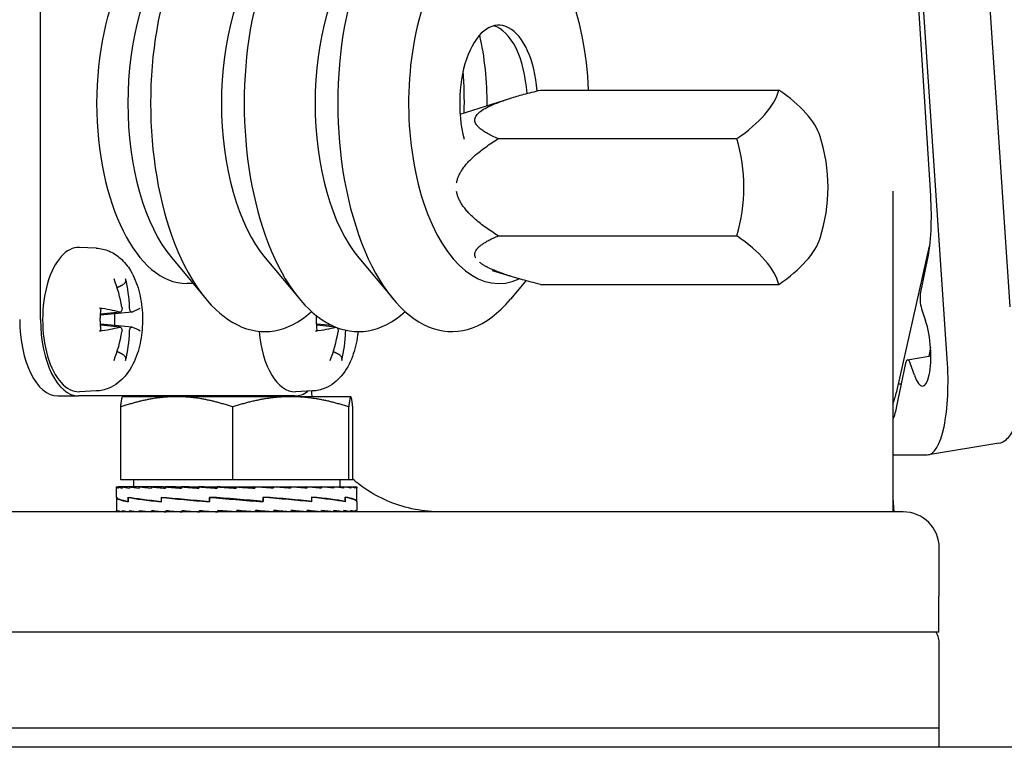
# Model space of a CAD drawing. Units: millimetres. Extents: x 544 to 7315, y 68 to 9534.
# Drawn here: x 1403 to 1485, y 5629 to 5690 of the extents above; entities that cross this region are included whole.
import ezdxf

# ---------------------------------------------------------------- set-up
doc = ezdxf.new("R2010")
doc.units = ezdxf.units.MM
doc.header["$LTSCALE"] = 35
doc.layers.add('Visible Edges(Hillmar_metric)', color=7, linetype='Continuous', lineweight=25)

msp = doc.modelspace()

# ---------------------------------------------------------------- linework, layer by layer
at = {"layer": 'Visible Edges(Hillmar_metric)'}
for p, q in [((1480.5513, 5661.5908), (1475.0864, 5742.8923)), ((1485.7905, 5665.9167), (1480.8481, 5739.445)), ((1475.753, 5728.5488), (1479.147, 5675.1609)), ((1405.0424, 5664.8469), (1405.0424, 5700.8469)), ((1446.667, 5683.9423), (1466.521, 5683.9423)), ((1439.9795, 5681.9465), (1444.2127, 5683.2722)), ((1443.167, 5679.9009), (1463.021, 5679.9009)), ((1476.033, 5675.5393), (1476.033, 5648.8469)), ((1443.167, 5671.818), (1463.021, 5671.818)), ((1409.6888, 5670.7888), (1408.2779, 5670.8457)), ((1476.3446, 5658.8729), (1479.0669, 5670.9583)), ((1415.9664, 5669.9729), (1418.8372, 5666.5398)), ((1423.7607, 5669.9729), (1426.6314, 5666.5398)), ((1431.5549, 5669.9729), (1434.4256, 5666.5398)), ((1478.8827, 5669.8087), (1478.3238, 5667.1355)), ((1442.6559, 5668.9342), (1444.2127, 5668.4467)), ((1417.7442, 5667.8469), (1417.2174, 5667.8469)), ((1445.4673, 5668.0836), (1444.1764, 5666.5398)), ((1446.667, 5667.7765), (1466.521, 5667.7765)), ((1478.4146, 5665.7416), (1478.7537, 5664.7398)), ((1411.6669, 5665.4738), (1410.0415, 5665.3094)), ((1412.6364, 5665.4735), (1410.0769, 5665.2146)), ((1411.6669, 5664.22), (1410.0415, 5664.3844)), ((1412.6364, 5664.2203), (1410.0769, 5664.4792)), ((1429.6222, 5664.2245), (1428.0415, 5664.3844)), ((1429.3299, 5664.3525), (1428.0769, 5664.4792)), ((1479.1558, 5662.5186), (1479.0067, 5661.8056)), ((1477.2468, 5661.5018), (1479.1826, 5661.836)), ((1477.0852, 5661.2122), (1476.3377, 5657.637)), ((1477.8114, 5660.2331), (1477.475, 5661.2097)), ((1476.7231, 5659.4805), (1476.4814, 5659.4805)), ((1406.4853, 5658.4969), (1408.2174, 5658.4969)), ((1426.2174, 5658.4969), (1408.2174, 5658.4969)), ((1409.6888, 5658.905), (1408.2779, 5658.8481)), ((1411.8825, 5658.4247), (1411.8781, 5658.4221)), ((1416.3826, 5658.4247), (1411.8825, 5658.4247)), ((1425.8782, 5658.4247), (1416.3826, 5658.4247)), ((1430.8781, 5658.4247), (1425.8782, 5658.4247)), ((1427.6888, 5658.905), (1426.2779, 5658.8481)), ((1427.6473, 5658.8469), (1427.6473, 5658.9034)), ((1430.8825, 5658.4247), (1430.8781, 5658.4247)), ((1430.8825, 5658.4247), (1430.887, 5658.4221)), ((1411.7189, 5651.5247), (1411.7189, 5657.5762)), ((1421.0464, 5651.5247), (1421.0464, 5657.5762)), ((1430.71, 5651.5247), (1430.71, 5657.5762)), ((1431.0462, 5651.5247), (1431.0462, 5657.5762)), ((1484.8563, 5654.5629), (1478.9765, 5653.5936)), ((1476.033, 5653.5854), (1478.8775, 5653.5854)), ((1411.3827, 5650.9246), (1411.4973, 5650.9246)), ((1411.4973, 5650.9246), (1411.4973, 5650.808)), ((1411.8552, 5650.9246), (1411.4973, 5650.9246)), ((1421.0464, 5651.5247), (1411.7189, 5651.5247)), ((1411.8552, 5650.9246), (1411.8552, 5650.808)), ((1412.4478, 5650.9246), (1411.8552, 5650.9246)), ((1412.4478, 5650.9246), (1412.4478, 5650.808)), ((1413.2604, 5650.9246), (1412.4478, 5650.9246)), ((1412.7825, 5651.5247), (1412.7825, 5650.9246)), ((1413.2604, 5650.9246), (1413.2604, 5650.808)), ((1414.2729, 5650.9246), (1413.2604, 5650.9246)), ((1414.2729, 5650.9246), (1414.2729, 5650.808)), ((1415.2683, 5650.9246), (1414.2729, 5650.9246)), ((1415.2683, 5650.9246), (1415.4606, 5650.9246)), ((1415.4606, 5650.9246), (1415.4606, 5650.808)), ((1416.2896, 5650.9246), (1415.4606, 5650.9246)), ((1416.2896, 5650.9246), (1416.794, 5650.9246)), ((1416.794, 5650.9246), (1416.794, 5650.808)), ((1417.4364, 5650.9246), (1416.794, 5650.9246)), ((1417.4364, 5650.9246), (1418.2404, 5650.9246)), ((1418.2404, 5650.9246), (1418.2404, 5650.808)), ((1418.6803, 5650.9246), (1418.2404, 5650.9246)), ((1418.6803, 5650.9246), (1419.7642, 5650.9246)), ((1419.7642, 5650.9246), (1419.7642, 5650.808)), ((1419.9908, 5650.9246), (1419.7642, 5650.9246)), ((1419.9908, 5650.9246), (1421.3279, 5650.9246)), ((1430.71, 5651.5247), (1421.0464, 5651.5247)), ((1421.3279, 5650.9246), (1421.3279, 5650.808)), ((1421.3355, 5650.9246), (1421.3279, 5650.9246)), ((1421.3355, 5650.9246), (1422.6814, 5650.9246)), ((1422.3643, 5650.8488), (1422.3643, 5650.9246)), ((1422.6814, 5650.9246), (1422.8929, 5650.9246)), ((1422.8929, 5650.9246), (1423.9954, 5650.9246)), ((1422.8929, 5650.9246), (1422.8929, 5650.808)), ((1423.3573, 5650.8894), (1423.3573, 5650.9246)), ((1423.9954, 5650.9246), (1424.4207, 5650.9246)), ((1424.4207, 5650.9246), (1425.2449, 5650.9246)), ((1424.4207, 5650.9246), (1424.4207, 5650.808)), ((1425.2449, 5650.9246), (1425.8737, 5650.9246)), ((1425.8737, 5650.9246), (1426.3994, 5650.9246)), ((1425.8737, 5650.9246), (1425.8737, 5650.808)), ((1426.3994, 5650.9246), (1427.2161, 5650.9246)), ((1427.2161, 5650.9246), (1427.4303, 5650.9246)), ((1427.2161, 5650.9246), (1427.2161, 5650.808)), ((1427.4303, 5650.9246), (1428.4149, 5650.9246)), ((1428.4149, 5650.9246), (1428.4149, 5650.808)), ((1428.4149, 5650.9246), (1429.4405, 5650.9246)), ((1429.4405, 5650.9246), (1429.4405, 5650.808)), ((1429.4405, 5650.9246), (1430.2677, 5650.9246)), ((1429.9825, 5651.5247), (1429.9825, 5650.9246)), ((1430.2677, 5650.9246), (1430.2677, 5650.808)), ((1430.2677, 5650.9246), (1430.8761, 5650.9246)), ((1431.0462, 5651.5247), (1430.71, 5651.5247)), ((1430.8761, 5650.9246), (1430.8761, 5650.808)), ((1430.8761, 5650.9246), (1431.2507, 5650.9246)), ((1431.2507, 5650.9246), (1431.2507, 5650.808)), ((1431.2507, 5650.9246), (1431.3824, 5650.9246)), ((1431.3824, 5650.9246), (1431.3824, 5650.808)), ((1411.3825, 5650.0731), (1411.3825, 5650.9205)), ((1422.3643, 5650.8488), (1422.8929, 5650.808)), ((1431.3825, 5650.0761), (1431.3825, 5650.9205)), ((1411.3825, 5650.0461), (1411.3825, 5648.9635)), ((1411.3872, 5650.0503), (1411.3827, 5650.0503)), ((1411.3831, 5650.0503), (1411.3831, 5650.0652)), ((1412.341, 5650.0503), (1412.341, 5649.6941)), ((1412.3415, 5649.7212), (1412.3415, 5650.0816)), ((1415.0837, 5650.0503), (1415.0837, 5649.6928)), ((1415.1192, 5649.7212), (1415.1192, 5650.0816)), ((1419.0853, 5650.0503), (1419.0853, 5649.6916)), ((1419.154, 5649.7212), (1419.154, 5650.081)), ((1419.3896, 5650.044), (1419.154, 5650.081)), ((1423.3277, 5649.7275), (1423.5578, 5649.6905)), ((1423.5578, 5650.0503), (1423.5578, 5649.6905)), ((1423.6266, 5649.7212), (1423.6266, 5650.08)), ((1427.6031, 5650.0503), (1427.6031, 5649.69)), ((1427.6389, 5649.7212), (1427.6389, 5650.0787)), ((1430.4001, 5650.0503), (1430.4001, 5649.69)), ((1430.4006, 5649.7212), (1430.4006, 5650.0774)), ((1431.3761, 5649.7212), (1431.3825, 5649.7212)), ((1431.3824, 5649.7212), (1431.3824, 5649.6981)), ((1431.3825, 5649.7212), (1431.3825, 5650.0764)), ((1431.3825, 5649.6943), (1431.3825, 5648.9635)), ((1476.033, 5649.9785), (1476.09, 5648.8469)), ((1476.8876, 5648.8469), (1167.8876, 5648.8469)), ((1411.3825, 5648.8469), (1411.3825, 5648.9635)), ((1411.5057, 5648.8469), (1411.5057, 5648.9635)), ((1411.872, 5648.8469), (1411.872, 5648.9635)), ((1412.4725, 5648.8469), (1412.4725, 5648.9635)), ((1413.2924, 5648.8469), (1413.2924, 5648.9635)), ((1414.3115, 5648.8469), (1414.3115, 5648.9635)), ((1415.5047, 5648.8469), (1415.5047, 5648.9635)), ((1416.8426, 5648.8469), (1416.8426, 5648.9635)), ((1418.2924, 5648.8469), (1418.2924, 5648.9635)), ((1419.3739, 5648.8806), (1419.3739, 5648.8469)), ((1419.8182, 5648.8469), (1419.8182, 5648.9635)), ((1421.3825, 5648.8469), (1419.8182, 5648.9635)), ((1420.3657, 5648.9227), (1420.3657, 5648.8469)), ((1421.3825, 5648.8469), (1421.3825, 5648.9635)), ((1422.9469, 5648.8469), (1422.9469, 5648.9635)), ((1424.4727, 5648.8469), (1424.4727, 5648.9635)), ((1425.9224, 5648.8469), (1425.9224, 5648.9635)), ((1427.2604, 5648.8469), (1427.2604, 5648.9635)), ((1428.4536, 5648.8469), (1428.4536, 5648.9635)), ((1429.4727, 5648.8469), (1429.4727, 5648.9635)), ((1430.2926, 5648.8469), (1430.2926, 5648.9635)), ((1430.8931, 5648.8469), (1430.8931, 5648.9635)), ((1431.2594, 5648.8469), (1431.2594, 5648.9635)), ((1431.3825, 5648.8469), (1431.3825, 5648.9635)), ((1479.8876, 5641.8469), (1479.8876, 5645.8469)), ((1479.8876, 5641.8469), (1479.8368, 5641.8469)), ((1479.8368, 5638.8469), (1479.8368, 5641.8469)), ((1479.8368, 5638.8469), (1326.3876, 5638.8469)), ((1479.8876, 5630.8469), (1479.8876, 5637.8469)), ((1479.8876, 5630.8469), (1164.8876, 5630.8469)), ((1479.8876, 5630.8469), (1164.8876, 5630.8469)), ((1479.8876, 5629.2594), (1479.8876, 5630.8469)), ((1782.2676, 5629.2594), (1222.2676, 5629.2594))]:
    msp.add_line(p, q, dxfattribs=at)
for centre, radius, start, end in [((1456.6215, 5675.8594), 14, 342.412046, 17.587954), ((1476.8876, 5645.8469), 3, 0, 90), ((1477.8876, 5637.8469), 2, 0, 30)]:
    msp.add_arc(centre, radius, start, end, dxfattribs=at)
for centre, major_axis, ratio, start_param, end_param in [((1423.7126, 5682.8469), (0, -19), 0.5, 2.7188946, 6.7058834), ((1431.5068, 5682.8469), (0, -19), 0.5, 2.7188946, 6.7058834), ((1439.301, 5682.8469), (0, -19), 0.5, 2.6026833, 6.8220947), ((1443.1981, 5682.8469), (0, -15), 0.5, 1.6438883, 6.5126276), ((1417.2174, 5682.8469), (0, -15), 0.5, 3.1415927, 6.2831853), ((1419.8154, 5682.8469), (0, 15), 0.5, 0.5389094, 2.6026833), ((1427.6097, 5682.8469), (0, 15), 0.5, 0.5389094, 2.6026833), ((1435.4039, 5682.8469), (0, 15), 0.5, 0.5389094, 2.6026833), ((1443.1981, 5682.8469), (0, 6.5), 0.5, 4.8717291, 8.3339014), ((1442.3321, 5682.8469), (0, 6.5), 0.5, 4.8376857, 6.1495533), ((1435.4039, 5682.8469), (0, -13.662), 0.5, 1.5565716, 1.999464), ((1431.5068, 5682.8469), (0, -17.662), 0.5, 1.5259954, 1.7228043), ((1454.8715, 5681.9216), (11.6487, 3.3627), 0.4330127, 5.3553458, 6.0350196), ((1458.3715, 5681.9216), (11.6487, -3.3627), 0.4330127, 0.2810349, 0.9278395), ((1453.1215, 5675.8594), (0, -12.1244), 0.8660254, 1.2309594, 1.9106332), ((1454.8715, 5669.7972), (11.6487, -3.3627), 0.4330127, 0.2481657, 0.9278395), ((1458.3715, 5669.7972), (11.6487, 3.3627), 0.4330127, 5.3553458, 6.0021504), ((1408.2174, 5664.8469), (0, -6), 0.5, 3.1214298, 6.3033482), ((1403.7716, 5664.9108), (2.6672, -9.6291), 0.8083498, 1.4482937, 1.6951852), ((1403.3715, 5664.9108), (3.5281, 9.3481), 0.8955056, 5.136088, 5.3829796), ((1478.5697, 5666.4372), (-0.0711, 0.9978), 0.2792823, 0.775957, 2.3221582), ((1403.5396, 5664.4468), (-9.9917, 0.0314), 0.1796737, 3.7702403, 4.0171319), ((1403.6035, 5664.4468), (9.8714, 1.5459), 0.0925179, 5.8571345, 6.1040261), ((1410.1205, 5664.8469), (0, -2.2522), 0.5, 1.3544923, 1.7871003), ((1406.4853, 5664.8469), (0, -6.35), 0.5, 4.712389, 6.2831853), ((1408.2174, 5664.8469), (0, -6.35), 0.5, 4.712389, 6.2831853), ((1403.5396, 5665.247), (9.9917, 0.0314), 0.1796737, 5.4076461, 5.6545377), ((1403.6035, 5665.247), (9.8714, -1.5459), 0.0925179, 0.1791592, 0.4260508), ((1421.5396, 5665.247), (9.9917, 0.0314), 0.1796737, 5.4076461, 5.6545377), ((1428.1205, 5664.8469), (0, -2.2522), 0.5, 1.3544923, 1.3725599), ((1478.2783, 5662.4987), (-0.2321, 3.1923), 0.2739124, 2.3397858, 5.4705329), ((1403.7716, 5664.783), (-2.6672, -9.6291), 0.8083498, 1.4464074, 1.693299), ((1403.3715, 5664.783), (-3.5281, 9.3481), 0.8955056, 4.0417983, 4.2886899), ((1426.2174, 5664.8469), (0, -6), 0.5, 4.8761517, 6.3033482), ((1421.7716, 5664.783), (-2.6672, -9.6291), 0.8083498, 1.4464074, 1.693299), ((1421.3715, 5664.783), (-3.5281, 9.3481), 0.8955056, 4.0417983, 4.2886899), ((1477.3285, 5660.5011), (-0.0744, 1.0016), 0.2741772, 5.4777685, 7.0443226), ((1478.3394, 5661.5908), (0.5822, -8.0038), 0.2749659, 6.2631856, 7.833982), ((1426.2174, 5664.8469), (0, -6.35), 0.5, 0, 0.3537255), ((1421.3825, 5650.9246), (-10, -0.0041), 0.0745554, 6.2776906, 6.4347702), ((1421.3825, 5650.9246), (-10, 0.1132), 0.0736919, 0.1524498, 0.3095294), ((1421.3825, 5650.9246), (-10, 0.2277), 0.0709957, 0.3103114, 0.467391), ((1421.3825, 5650.9246), (-10, 0.3363), 0.0665394, 0.4680126, 0.6250923), ((1421.3825, 5650.9246), (-10, 0.4365), 0.0604413, 0.6254928, 0.7825724), ((1421.3825, 5650.9246), (-10, 0.5258), 0.052861, 0.7827133, 0.9397929), ((1421.3825, 5650.9246), (-10, 0.6019), 0.0439931, 0.9396617, 1.0967413), ((1421.3825, 5650.9246), (-10, 0.6632), 0.0340608, 1.0963522, 1.2534318), ((1421.3825, 5650.9246), (10, -0.7082), 0.0233095, 4.3944163, 4.5514959), ((1421.3825, 5650.9246), (6.5, -0.4603), 0.0233095, 4.3944163, 4.4624255), ((1421.3825, 5650.9246), (10, -0.7358), 0.0120004, 4.5507282, 4.7078078), ((1421.3825, 5650.9246), (6.5, -0.4783), 0.0120004, 4.5507282, 4.7048655), ((1421.3825, 5650.9246), (10, -0.7456), 0.0004051, 4.706955, 4.8640346), ((1421.3825, 5650.9246), (6.5, -0.4846), 0.0004051, 4.706955, 4.8640346), ((1421.3825, 5650.9246), (-10, 0.7371), 0.0111998, 4.4045195, 4.5615991), ((1421.3825, 5650.9246), (-10, 0.7107), 0.0225377, 4.248216, 4.4052956), ((1421.3825, 5650.9246), (-10, 0.6669), 0.0333364, 4.0917578, 4.2488374), ((1421.3825, 5650.9246), (-10, 0.6067), 0.0433338, 3.9350841, 4.0921637), ((1421.3825, 5650.9246), (-10, 0.5315), 0.0522833, 3.7781544, 3.935234), ((1421.3825, 5650.9246), (-10, 0.4431), 0.0599599, 3.6209527, 3.7780323), ((1421.3825, 5650.9246), (-10, 0.3436), 0.0661667, 3.4634897, 3.6205693), ((1421.3825, 5650.9246), (-10, 0.2354), 0.0707415, 3.305802, 3.4628817), ((1421.3825, 5650.9246), (-10, 0.1213), 0.073563, 3.1479493, 3.3050289), ((1421.3825, 5650.9246), (-10, 0.0041), 0.0745554, 3.1416232, 3.1470874), ((1421.3825, 5650.0461), (10, 0), 0.0823893, 3.1364731, 3.5829936), ((1421.3825, 5649.7197), (-10, 0.3554), 0.074331, 0.0026416, 0.4441492), ((1421.3825, 5650.0442), (10, -0.3595), 0.0741349, 3.5856584, 4.0336441), ((1421.3825, 5649.7227), (-9.9999, 0.643), 0.0515076, 0.4448197, 0.897273), ((1421.3825, 5650.0435), (9.9999, -0.6458), 0.051156, 4.0342832, 4.4838954), ((1421.3825, 5649.7254), (10, -0.8025), 0.0186519, 4.0370503, 4.4891417), ((1421.3825, 5650.0442), (10, -0.8035), 0.0182158, 4.4820551, 4.9331325), ((1421.3825, 5649.7273), (-10, 0.8045), 0.0177791, 4.487486, 4.9385634), ((1421.3825, 5650.0461), (-10, 0.8035), 0.0182158, 4.0424813, 4.4945727), ((1421.3825, 5649.728), (-9.9999, 0.6486), 0.0508029, 4.0397387, 4.4893509), ((1421.3825, 5650.0488), (9.9999, -0.6458), 0.051156, 0.4502757, 0.9027289), ((1421.3825, 5649.7273), (-10, 0.3635), 0.0739365, 3.5911455, 4.0391313), ((1421.3825, 5650.0518), (10, -0.3595), 0.0741349, 0.0026648, 0.4496366), ((1421.3825, 5649.7254), (-10, 0.0045), 0.082388, 3.1419746, 3.5884951), ((1421.3825, 5649.7227), (-10, -0.3554), 0.074331, 3.1389511, 3.1392957), ((1421.3825, 5648.8469), (10, -0.1173), 0.0736286, 3.1424561, 3.2995357), ((1421.3825, 5648.8469), (10, -0.2316), 0.0708697, 3.3003133, 3.4573929), ((1421.3825, 5648.8469), (10, -0.34), 0.066354, 3.4580078, 3.6150874), ((1421.3825, 5648.8469), (10, -0.4398), 0.0602015, 3.6154794, 3.772559), ((1421.3825, 5648.8469), (10, -0.5287), 0.0525729, 3.7726905, 3.9297701), ((1421.3825, 5648.8469), (10, -0.6043), 0.0436641, 3.9296296, 4.0867092), ((1421.3825, 5648.8469), (10, -0.6651), 0.0336991, 4.0863116, 4.2433913), ((1421.3825, 5648.8469), (10, -0.7094), 0.0229239, 4.2427764, 4.3998561), ((1421.3825, 5648.8469), (10, -0.7365), 0.0116003, 4.3990841, 4.5561637), ((1421.3825, 5648.8469), (-10, 0.7365), 0.0116003, 4.5561637, 4.7132433), ((1421.3825, 5648.8469), (-6.5, 0.4787), 0.0116003, 4.5561637, 4.7132433), ((1421.3825, 5648.8469), (-10, 0.7094), 0.0229239, 4.3998561, 4.5569357), ((1421.3825, 5648.8469), (-6.5, 0.4611), 0.0229239, 4.3998561, 4.4709609), ((1421.3825, 5648.8469), (10, -0.6651), 0.0336991, 1.1017986, 1.2588783), ((1421.3825, 5648.8469), (10, -0.6043), 0.0436641, 0.9451165, 1.1021962), ((1421.3825, 5648.8469), (10, -0.5287), 0.0525729, 0.7881775, 0.9452571), ((1421.3825, 5648.8469), (10, -0.4398), 0.0602015, 0.6309664, 0.788046), ((1421.3825, 5648.8469), (10, -0.34), 0.066354, 0.4734948, 0.6305744), ((1421.3825, 5648.8469), (10, -0.2316), 0.0708697, 0.3158003, 0.4728799), ((1421.3825, 5648.8469), (10, -0.1173), 0.0736286, 0.1579431, 0.3150227), ((1421.3825, 5648.8469), (10, 0), 0.0745566, 0, 0.1570796)]:
    msp.add_ellipse(centre, major_axis=major_axis, ratio=ratio, start_param=start_param, end_param=end_param, dxfattribs=at)
for points, weights in [([(1443.167, 5679.9009), (1438.386, 5681.9216), (1446.667, 5683.9423)], [1, 1.15470053838, 1]), ([(1439.6981, 5676.2265), (1439.987, 5677.933), (1443.167, 5679.9009)], [1.0766105652, 1.0697861233, 1]), ([(1443.167, 5671.818), (1439.987, 5673.7858), (1439.6981, 5675.4923)], [1, 1.0697861233, 1.0766105652]), ([(1441.2892, 5669.9808), (1440.8391, 5670.8341), (1443.167, 5671.818)], [1.0766105652, 1.0697861233, 1]), ([(1446.667, 5667.7765), (1442.6349, 5668.7604), (1441.6071, 5669.6137)], [1, 1.0697861233, 1.0766105652]), ([(1411.4226, 5667.5131), (1411.6534, 5667.6278), (1411.905, 5667.753)], [1.00715412774, 1.00638357307, 1.00372331868]), ([(1411.905, 5661.9408), (1411.6534, 5662.066), (1411.4226, 5662.1808)], [1.00372331868, 1.00638357307, 1.00715412774]), ([(1429.905, 5661.9408), (1429.6534, 5662.066), (1429.4226, 5662.1808)], [1.00372331868, 1.00638357307, 1.00715412774]), ([(1416.3826, 5658.4247), (1414.2182, 5658.4247), (1411.7189, 5657.5762)], [1, 1.0379548493, 1]), ([(1411.7189, 5657.5762), (1411.8042, 5658.3795), (1411.8781, 5658.4221)], [1, 1.03585888784, 1.00396043449]), ([(1421.0464, 5657.5762), (1418.5471, 5658.4247), (1416.3826, 5658.4247)], [1, 1.0379548493, 1]), ([(1425.8782, 5658.4247), (1423.6357, 5658.4247), (1421.0464, 5657.5762)], [1, 1.0379548493, 1]), ([(1430.71, 5657.5762), (1428.1206, 5658.4247), (1425.8782, 5658.4247)], [1, 1.0379548493, 1]), ([(1430.8781, 5658.4247), (1430.8001, 5658.4247), (1430.71, 5657.5762)], [1, 1.0379548493, 1]), ([(1431.0462, 5657.5762), (1430.9561, 5658.4247), (1430.8781, 5658.4247)], [1, 1.0379548493, 1])]:
    msp.add_rational_spline(points, weights, degree=2, dxfattribs=at)
for points in [[(1479.147, 5675.1609), (1479.21, 5674.1688), (1479.2288, 5672.1886), (1479.0294, 5670.5103), (1478.8827, 5669.8087)], [(1429.6244, 5664.2168), (1429.6281, 5664.2177), (1429.6319, 5664.2185), (1429.6357, 5664.2191)], [(1427.6573, 5658.4247), (1427.6506, 5658.5678), (1427.6473, 5658.7088), (1427.6473, 5658.8469)], [(1476.033, 5657.8634), (1476.1512, 5658.1406), (1476.256, 5658.4798), (1476.3446, 5658.8729)], [(1476.3377, 5657.637), (1476.2514, 5657.2243), (1476.1488, 5656.8591), (1476.0328, 5656.5497)]]:
    msp.add_open_spline(points, degree=3, dxfattribs=at)
for points, knots in [([(1409.6888, 5670.7888), (1410.0557, 5670.774), (1410.4154, 5670.6892), (1411.0988, 5670.4054), (1411.4123, 5670.1968), (1412.0345, 5669.6513), (1412.3108, 5669.2955), (1412.8468, 5668.4078), (1413.067, 5667.854), (1413.3915, 5666.67), (1413.4895, 5666.0373), (1413.5598, 5664.7788), (1413.5362, 5664.1542), (1413.3705, 5662.9319), (1413.2281, 5662.3351), (1412.7973, 5661.1886), (1412.5068, 5660.6386), (1411.7436, 5659.7426), (1411.2997, 5659.3702), (1410.4101, 5659.0033), (1410.0529, 5658.9197), (1409.6888, 5658.905)], [0.0201629, 0.0201629, 0.0201629, 0.0201629, 0.2047198, 0.2047198, 0.4131082, 0.4131082, 0.6915942, 0.6915942, 1.0693491, 1.0693491, 1.4595255, 1.4595255, 1.8355648, 1.8355648, 2.2153465, 2.2153465, 2.6107776, 2.6107776, 2.9382394, 2.9382394, 3.1214298, 3.1214298, 3.1214298, 3.1214298]), ([(1412.1225, 5668.2449), (1412.134, 5668.2014), (1412.1383, 5668.1488), (1412.1308, 5668.0547), (1412.1156, 5667.997), (1412.0739, 5667.907), (1412.0401, 5667.8589), (1411.9775, 5667.7974), (1411.941, 5667.7709), (1411.905, 5667.753)], [0.046056669, 0.046056669, 0.046056669, 0.046056669, 0.059727967, 0.059727967, 0.074662994, 0.074662994, 0.089488259, 0.089488259, 0.101556705, 0.101556705, 0.101556705, 0.101556705]), ([(1409.9444, 5665.8052), (1409.9804, 5665.7997), (1410.0147, 5665.7921), (1410.0618, 5665.7771), (1410.0806, 5665.7669), (1410.089, 5665.7546), (1410.0898, 5665.751), (1410.0892, 5665.7473)], [0.046056669, 0.046056669, 0.046056669, 0.046056669, 0.059727967, 0.059727967, 0.074662994, 0.074662994, 0.080309411, 0.080309411, 0.080309411, 0.080309411]), ([(1410.0896, 5663.9465), (1410.0724, 5664.0628), (1410.0586, 5664.1813), (1410.0377, 5664.4211), (1410.0308, 5664.5424), (1410.0238, 5664.7858), (1410.0238, 5664.908), (1410.0308, 5665.1515), (1410.0377, 5665.2727), (1410.0586, 5665.5125), (1410.0724, 5665.631), (1410.0896, 5665.7473)], [4.42559961, 4.42559961, 4.42559961, 4.42559961, 4.54031536, 4.54031536, 4.65503111, 4.65503111, 4.76974685, 4.76974685, 4.8844626, 4.8844626, 4.99917835, 4.99917835, 4.99917835, 4.99917835]), ([(1411.8229, 5665.8741), (1411.8303, 5665.8313), (1411.8334, 5665.7842), (1411.8282, 5665.6946), (1411.8199, 5665.652), (1411.7959, 5665.5818), (1411.7787, 5665.5495), (1411.737, 5665.5011), (1411.7125, 5665.4851), (1411.6684, 5665.4722), (1411.6464, 5665.4715), (1411.6244, 5665.4771)], [0, 0, 0, 0, 0.013063028, 0.013063028, 0.026126057, 0.026126057, 0.039127041, 0.039127041, 0.052128025, 0.052128025, 0.062741671, 0.062741671, 0.062741671, 0.062741671]), ([(1412.6516, 5665.4771), (1412.6344, 5665.4707), (1412.6147, 5665.4723), (1412.5757, 5665.4941), (1412.5563, 5665.5144), (1412.5228, 5665.5655), (1412.5065, 5665.5997), (1412.4797, 5665.678), (1412.4693, 5665.7222), (1412.4574, 5665.7996), (1412.4539, 5665.8372), (1412.4531, 5665.8741)], [0, 0, 0, 0, 0.013052919, 0.013052919, 0.026105839, 0.026105839, 0.039116931, 0.039116931, 0.052128023, 0.052128023, 0.06274167, 0.06274167, 0.06274167, 0.06274167]), ([(1410.0769, 5665.2146), (1410.0685, 5665.2138), (1410.0601, 5665.2131), (1410.0462, 5665.2124), (1410.0406, 5665.2122), (1410.0351, 5665.212)], [0.2622291992, 0.2622291992, 0.2622291992, 0.2622291992, 0.2650054045, 0.2650054045, 0.2668364472, 0.2668364472, 0.2668364472, 0.2668364472]), ([(1428.0896, 5663.9465), (1428.0724, 5664.0628), (1428.0586, 5664.1813), (1428.0377, 5664.4211), (1428.0308, 5664.5424), (1428.0238, 5664.7858), (1428.0238, 5664.908), (1428.0285, 5665.0743), (1428.0303, 5665.1187), (1428.0325, 5665.1631)], [4.42559961, 4.42559961, 4.42559961, 4.42559961, 4.54031536, 4.54031536, 4.65503111, 4.65503111, 4.76974685, 4.76974685, 4.81171472, 4.81171472, 4.81171472, 4.81171472]), ([(1484.8563, 5654.5629), (1485.083, 5654.6003), (1485.2837, 5654.7101), (1485.5889, 5654.9681), (1485.7084, 5655.1064), (1485.9534, 5655.4564), (1486.0745, 5655.6783), (1486.2963, 5656.1719), (1486.397, 5656.442), (1486.5792, 5657.0198), (1486.6611, 5657.3256), (1486.808, 5657.9691), (1486.8732, 5658.3058), (1486.9871, 5659.0045), (1487.0359, 5659.366), (1487.1166, 5660.1064), (1487.1487, 5660.485), (1487.1955, 5661.2509), (1487.2103, 5661.6381), (1487.2225, 5662.4121), (1487.2199, 5662.7988), (1487.1973, 5663.5627), (1487.1773, 5663.9398), (1487.1141, 5664.7547), (1487.0668, 5665.1877), (1487.0076, 5665.5986)], [0.045369, 0.045369, 0.045369, 0.045369, 0.2312914, 0.2312914, 0.382097, 0.382097, 0.5658948, 0.5658948, 0.7438626, 0.7438626, 0.9145744, 0.9145744, 1.0815536, 1.0815536, 1.2466379, 1.2466379, 1.4107546, 1.4107546, 1.5744158, 1.5744158, 1.7379527, 1.7379527, 1.9016482, 1.9016482, 2.1010113, 2.1010113, 2.1010113, 2.1010113]), ([(1410.0351, 5664.4818), (1410.0406, 5664.4817), (1410.0462, 5664.4815), (1410.0601, 5664.4807), (1410.0685, 5664.4801), (1410.0769, 5664.4792)], [0.3612674878, 0.3612674878, 0.3612674878, 0.3612674878, 0.3630985305, 0.3630985305, 0.3658747358, 0.3658747358, 0.3658747358, 0.3658747358]), ([(1411.6244, 5664.2168), (1411.65, 5664.2232), (1411.6773, 5664.2216), (1411.7279, 5664.1997), (1411.751, 5664.1794), (1411.7878, 5664.1283), (1411.8038, 5664.0942), (1411.8255, 5664.0158), (1411.8311, 5663.9716), (1411.8321, 5663.8942), (1411.8293, 5663.8566), (1411.8229, 5663.8198)], [0, 0, 0, 0, 0.013052919, 0.013052919, 0.026105839, 0.026105839, 0.039116931, 0.039116931, 0.052128023, 0.052128023, 0.06274167, 0.06274167, 0.06274167, 0.06274167]), ([(1412.4531, 5663.8198), (1412.454, 5663.8626), (1412.4587, 5663.9096), (1412.4754, 5663.9992), (1412.4875, 5664.0418), (1412.5147, 5664.112), (1412.5316, 5664.1444), (1412.5682, 5664.1927), (1412.5879, 5664.2087), (1412.6211, 5664.2217), (1412.6367, 5664.2223), (1412.6516, 5664.2168)], [0, 0, 0, 0, 0.013063028, 0.013063028, 0.026126057, 0.026126057, 0.039127041, 0.039127041, 0.052128025, 0.052128025, 0.062741671, 0.062741671, 0.062741671, 0.062741671]), ([(1428.0351, 5664.4818), (1428.0406, 5664.4817), (1428.0462, 5664.4815), (1428.0601, 5664.4807), (1428.0685, 5664.4801), (1428.0769, 5664.4792)], [0.3612674878, 0.3612674878, 0.3612674878, 0.3612674878, 0.3630985305, 0.3630985305, 0.3658747358, 0.3658747358, 0.3658747358, 0.3658747358]), ([(1429.7537, 5664.1732), (1429.7592, 5664.1672), (1429.7645, 5664.1607), (1429.7878, 5664.1283), (1429.8038, 5664.0942), (1429.8255, 5664.0158), (1429.8311, 5663.9716), (1429.8321, 5663.8942), (1429.8293, 5663.8566), (1429.8229, 5663.8198)], [0.02260649, 0.02260649, 0.02260649, 0.02260649, 0.026105839, 0.026105839, 0.039116931, 0.039116931, 0.052128023, 0.052128023, 0.06274167, 0.06274167, 0.06274167, 0.06274167]), ([(1410.0892, 5663.9465), (1410.0898, 5663.9429), (1410.089, 5663.9392), (1410.0806, 5663.927), (1410.0618, 5663.9167), (1410.0147, 5663.9017), (1409.9804, 5663.8941), (1409.9444, 5663.8886)], [0.157853212, 0.157853212, 0.157853212, 0.157853212, 0.163499628, 0.163499628, 0.178434656, 0.178434656, 0.192105954, 0.192105954, 0.192105954, 0.192105954]), ([(1431.4896, 5663.8469), (1431.4792, 5663.7463), (1431.4673, 5663.646), (1431.3705, 5662.9319), (1431.2281, 5662.3351), (1430.7973, 5661.1886), (1430.5068, 5660.6386), (1429.7436, 5659.7426), (1429.2997, 5659.3702), (1428.4101, 5659.0033), (1428.0529, 5658.9197), (1427.6888, 5658.905)], [1.7737983, 1.7737983, 1.7737983, 1.7737983, 1.8355648, 1.8355648, 2.2153465, 2.2153465, 2.6107776, 2.6107776, 2.9382394, 2.9382394, 3.1214298, 3.1214298, 3.1214298, 3.1214298]), ([(1428.0892, 5663.9465), (1428.0898, 5663.9429), (1428.089, 5663.9392), (1428.0806, 5663.927), (1428.0618, 5663.9167), (1428.0147, 5663.9017), (1427.9804, 5663.8941), (1427.9444, 5663.8886)], [0.157853212, 0.157853212, 0.157853212, 0.157853212, 0.163499628, 0.163499628, 0.178434656, 0.178434656, 0.192105954, 0.192105954, 0.192105954, 0.192105954]), ([(1430.4531, 5663.8198), (1430.454, 5663.8626), (1430.4587, 5663.9096), (1430.4674, 5663.9565), (1430.4679, 5663.9587), (1430.4683, 5663.9608)], [0, 0, 0, 0, 0.013063028, 0.013063028, 0.01368371, 0.01368371, 0.01368371, 0.01368371]), ([(1411.905, 5661.9408), (1411.941, 5661.923), (1411.9775, 5661.8964), (1412.0401, 5661.835), (1412.0739, 5661.7868), (1412.1156, 5661.6969), (1412.1308, 5661.6392), (1412.1383, 5661.545), (1412.134, 5661.4925), (1412.1225, 5661.4489)], [0.136605918, 0.136605918, 0.136605918, 0.136605918, 0.148674364, 0.148674364, 0.163499628, 0.163499628, 0.178434656, 0.178434656, 0.192105954, 0.192105954, 0.192105954, 0.192105954]), ([(1429.905, 5661.9408), (1429.941, 5661.923), (1429.9775, 5661.8964), (1430.0401, 5661.835), (1430.0739, 5661.7868), (1430.1156, 5661.6969), (1430.1308, 5661.6392), (1430.1383, 5661.545), (1430.134, 5661.4925), (1430.1225, 5661.4489)], [0.136605918, 0.136605918, 0.136605918, 0.136605918, 0.148674364, 0.148674364, 0.163499628, 0.163499628, 0.178434656, 0.178434656, 0.192105954, 0.192105954, 0.192105954, 0.192105954]), ([(1438.3812, 5648.8469), (1437.7016, 5648.8469), (1436.9588, 5648.9122), (1435.5003, 5649.1946), (1434.7847, 5649.4116), (1433.5443, 5649.9123), (1432.902, 5650.2373), (1431.8533, 5650.9132), (1431.4294, 5651.235), (1431.0465, 5651.5691)], [1.55349199, 1.55349199, 1.55349199, 1.55349199, 1.76558423, 1.76558423, 1.97767648, 1.97767648, 2.18084195, 2.18084195, 2.33056314, 2.33056314, 2.33056314, 2.33056314])]:
    msp.add_open_spline(points, degree=3, knots=knots, dxfattribs=at)

doc.saveas('drawing.dxf')
